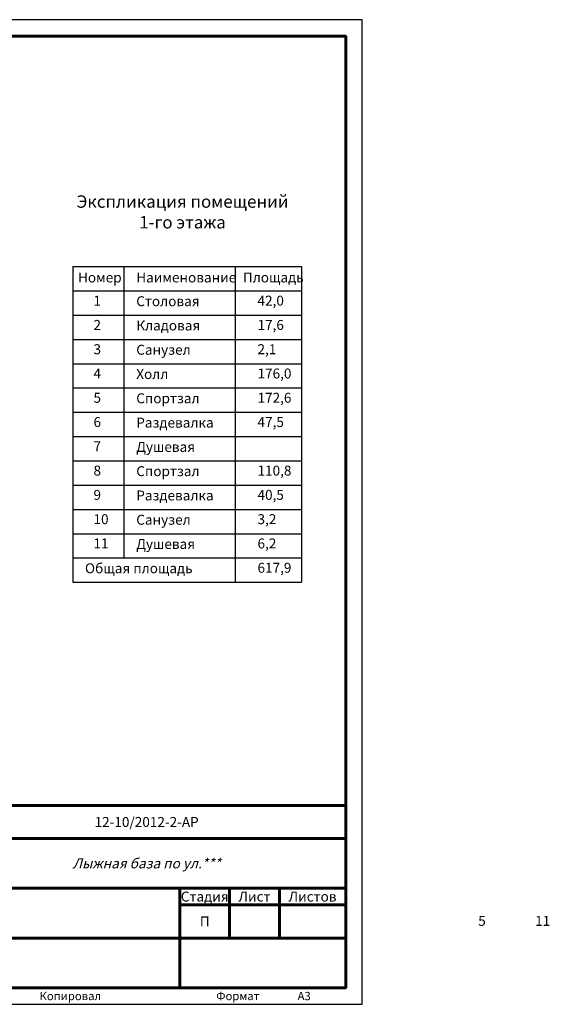
# Model space of a CAD drawing. Units: millimetres. Extents: x -2095 to -886, y -1692 to 1116.
# Drawn here: x -1768 to -1608, y -499 to -202 of the extents above; entities that cross this region are included whole.
import ezdxf
from ezdxf.enums import TextEntityAlignment as Align

# ---------------------------------------------------------------- set-up
doc = ezdxf.new("R2010")
doc.units = ezdxf.units.MM
for name, color, linetype, lineweight in [('СПДСо', 7, 'Continuous', 20), ('ТОЛСТАЯ л', 220, 'Continuous', 60), ('ТОНКАЯ л', 7, 'Continuous', 20)]:
    doc.layers.add(name, color=color, linetype=linetype, lineweight=lineweight)
doc.styles.add('GOST', font='cs_gost2304.shx', dxfattribs={"width": 0.8, "oblique": 15, "height": 3})
doc.styles.add('GOST 2.304', font='CS_Gost2304.shx', dxfattribs={"width": 0.8, "oblique": 15})
doc.styles.get("Standard").update_dxf_attribs({"font": 'isocpeui.ttf', "height": 2})

# ---------------------------------------------------------------- blocks, each defined once
blk = doc.blocks.new('штамп')
at = {"layer": 'ТОЛСТАЯ л', "color": 0}
for p, q in [((-185, 55), (-120, 55)), ((-185, 55), (-185, 0)), ((-175, 55), (-175, 30)), ((-165, 55), (-165, 0)), ((-155, 55), (-155, 30)), ((-145, 55), (-145, 0)), ((-130, 55), (-130, 0)), ((-120, 55), (-120, 0)), ((-120, 55), (0, 55)), ((-120, 45), (0, 45)), ((-185, 35), (-120, 35)), ((-185, 30), (-120, 30)), ((-120, 30), (0, 30)), ((-50, 30), (-50, 0)), ((-35, 30), (-35, 15)), ((-20, 30), (-20, 15)), ((-50, 25), (0, 25)), ((-120, 15), (0, 15))]:
    blk.add_line(p, q, dxfattribs=at)
at = {"layer": 'ТОНКАЯ л', "color": 0}
for p, q in [((-185, 50), (-120, 50)), ((-185, 45), (-120, 45)), ((-185, 40), (-120, 40)), ((-185, 25), (-120, 25)), ((-185, 20), (-120, 20)), ((-185, 15), (-122.01, 15)), ((-185, 15), (-120, 15)), ((-185, 10), (-120, 10)), ((-185, 5), (-120, 5))]:
    blk.add_line(p, q, dxfattribs=at)
at = {"layer": 'ТОНКАЯ л', "color": 0, "char_height": 3, "style": 'GOST'}
for s, insert, width, attachment_point in [('{\\T0.95;12-10/2012-2-АР}', (-60, 50), 120, 5), ('{\\Q15;\\T0.95;Лыжная база по ул.***}', (-60, 37.5), 120, 5), ('{\\T0.95;Изм.}', (-180, 32.5), 10, 5), ('{\\T0.95;Кол.уч.}', (-170, 32.5), 10, 5), ('{\\T0.95;Лист}', (-160, 32.5), 10, 5), ('{\\T0.95;№док.}', (-150, 32.5), 10, 5), ('{\\T0.95;Подп.}', (-137.5, 32.5), 15, 5), ('{\\T0.95;Дата}', (-125, 32.5), 10, 5), ('{\\T0.95;Стадия}', (-42.5, 27.5), 15, 5), ('{\\T0.95;Лист}', (-27.5, 27.5), 15, 5), ('{\\T0.95;Листов}', (-10, 27.5), 20, 5), ('{\\T0.95;П}', (-42.5, 20), 15, 5), ('{\\W0.75;\\T0.95; Разработал}', (-185, 12.5), 20, 4), ('\\pt0;{\\T0.95; Проверил}', (-185, 7.5), 20, 4), ('\\pt0;{\\T0.95; Н.контр.}', (-185, 2.5), 20, 4)]:
    blk.add_mtext(s, dxfattribs=dict(at, insert=insert, width=width, attachment_point=attachment_point))

msp = doc.modelspace()

# ---------------------------------------------------------------- linework, layer by layer
for p, q in [((-1751.738, -276.206), (-1682.748, -276.206)), ((-1751.738, -276.206), (-1751.738, -283.53)), ((-1736.286, -276.206), (-1736.286, -364.094)), ((-1702.762, -276.206), (-1702.762, -371.418)), ((-1682.748, -276.206), (-1682.748, -371.418)), ((-1751.738, -283.53), (-1682.748, -283.53)), ((-1751.738, -283.53), (-1751.738, -290.854)), ((-1751.738, -290.854), (-1682.748, -290.854)), ((-1751.738, -290.854), (-1751.738, -298.178)), ((-1751.738, -298.178), (-1682.748, -298.178)), ((-1751.738, -298.178), (-1751.738, -305.502)), ((-1751.738, -305.502), (-1682.748, -305.502)), ((-1751.738, -305.502), (-1751.738, -312.826)), ((-1751.738, -312.826), (-1682.748, -312.826)), ((-1751.738, -312.826), (-1751.738, -320.15)), ((-1751.738, -320.15), (-1682.748, -320.15)), ((-1751.738, -320.15), (-1751.738, -327.474)), ((-1751.738, -327.474), (-1682.748, -327.474)), ((-1751.738, -327.474), (-1751.738, -334.798)), ((-1751.738, -334.798), (-1682.748, -334.798)), ((-1751.738, -334.798), (-1751.738, -342.122)), ((-1751.738, -342.122), (-1682.748, -342.122)), ((-1751.738, -342.122), (-1751.738, -349.446)), ((-1751.738, -349.446), (-1682.748, -349.446)), ((-1751.738, -349.446), (-1751.738, -356.77)), ((-1751.738, -356.77), (-1682.748, -356.77)), ((-1751.738, -356.77), (-1751.738, -371.418)), ((-1751.738, -364.094), (-1682.748, -364.094)), ((-1751.738, -371.418), (-1682.748, -371.418))]:
    msp.add_line(p, q)
at = {"layer": 'ТОЛСТАЯ л', "color": 7}
for p in [(-1669.447, -438.733), (-1854.447, -493.733)]:
    msp.add_line(p, (-1669.447, -493.733), dxfattribs=at)
at = {"layer": 'ТОЛСТАЯ л', "color": 7, "linetype": 'Continuous', "lineweight": 25}
msp.add_lwpolyline([(-2084.447, -498.733), (-1664.447, -498.733), (-1664.447, -201.733), (-2084.447, -201.733), (-2084.447, -498.733)], dxfattribs=at)
at = {"layer": 'ТОЛСТАЯ л', "color": 7, "linetype": 'Continuous', "lineweight": 60}
msp.add_lwpolyline([(-2064.447, -493.733), (-1669.447, -493.733), (-1669.447, -206.733), (-2064.447, -206.733), (-2064.447, -493.733)], dxfattribs=at)

# ---------------------------------------------------------------- block references
at = {"layer": 'ТОНКАЯ л', "color": 7}
msp.add_blockref('штамп', (-1669.447, -493.733), dxfattribs=at)

# ---------------------------------------------------------------- texts
for s, insert, char_height, width, attachment_point in [('Экспликация помещений\\P1-го этажа', (-1718.633, -254.712), 3.75, 70.37019, 2), ('Номер', (-1750.134, -277.992), 3, 8.28105, 1), ('Наименование', (-1732.577, -277.992), 3, 8.28105, 1), ('Площадь', (-1700.424, -277.992), 3, 8.28105, 1), ('1', (-1745.468, -284.983), 3, 8.28105, 1), ('Столовая ', (-1732.577, -285.149), 3, 8.28105, 1), ('42,0', (-1696.033, -284.983), 3, 8.28105, 1), ('2', (-1745.468, -292.307), 3, 8.28105, 1), ('Кладовая', (-1732.577, -292.473), 3, 8.28105, 1), ('17,6', (-1696.033, -292.307), 3, 8.28105, 1), ('3', (-1745.468, -299.631), 3, 8.28105, 1), ('Санузел', (-1732.577, -299.797), 3, 8.28105, 1), ('2,1', (-1696.033, -299.631), 3, 8.28105, 1), ('4', (-1745.468, -306.954), 3, 8.28105, 1), ('Холл', (-1732.577, -307.121), 3, 8.28105, 1), ('176,0', (-1696.033, -306.954), 3, 8.28105, 1), ('5', (-1745.468, -314.278), 3, 8.28105, 1), ('Спортзал', (-1732.577, -314.445), 3, 8.28105, 1), ('172,6', (-1696.033, -314.278), 3, 8.28105, 1), ('6', (-1745.468, -321.602), 3, 8.28105, 1), ('Раздевалка', (-1732.577, -321.769), 3, 8.28105, 1), ('47,5', (-1696.033, -321.602), 3, 8.28105, 1), ('7', (-1745.468, -328.926), 3, 8.28105, 1), ('Душевая', (-1732.577, -329.093), 3, 8.28105, 1), ('8', (-1745.468, -336.25), 3, 8.28105, 1), ('Спортзал', (-1732.577, -336.417), 3, 8.28105, 1), ('110,8', (-1696.033, -336.25), 3, 8.28105, 1), ('9', (-1745.468, -343.574), 3, 8.28105, 1), ('Раздевалка', (-1732.577, -343.741), 3, 8.28105, 1), ('40,5', (-1696.033, -343.574), 3, 8.28105, 1), ('10', (-1745.468, -350.898), 3, 8.28105, 1), ('Санузел', (-1732.577, -351.065), 3, 8.28105, 1), ('3,2', (-1696.033, -350.898), 3, 8.28105, 1), ('11', (-1745.468, -358.222), 3, 8.28105, 1), ('Душевая', (-1732.577, -358.389), 3, 8.28105, 1), ('6,2', (-1696.033, -358.222), 3, 8.28105, 1), ('Общая площадь', (-1748.029, -365.713), 3, 45.2665, 1), ('617,9', (-1696.033, -365.555), 3, 8.28105, 1)]:
    msp.add_mtext(s, dxfattribs=dict(insert=insert, char_height=char_height, width=width, attachment_point=attachment_point))
at = {"char_height": 3, "width": 70, "attachment_point": 1, "style": 'GOST'}
for s, insert in [('\\pi33.989;5', (-1731.483, -472.062)), ('\\pi33.684;11', (-1713.423, -472.062))]:
    msp.add_mtext(s, dxfattribs=dict(at, insert=insert))
at = {"layer": 'СПДСо', "color": 7, "linetype": 'Continuous', "lineweight": 25, "style": 'GOST 2.304', "oblique": 15}
for s, p in [('Копировал', (-1752.447, -497.483)), ('Формат', (-1701.947, -497.483))]:
    msp.add_text(s, height=2.5, dxfattribs=at).set_placement(p, align=Align.CENTER)
msp.add_text('A3', height=2.5, dxfattribs=at).set_placement((-1683.947, -497.483))

doc.saveas('drawing.dxf')
